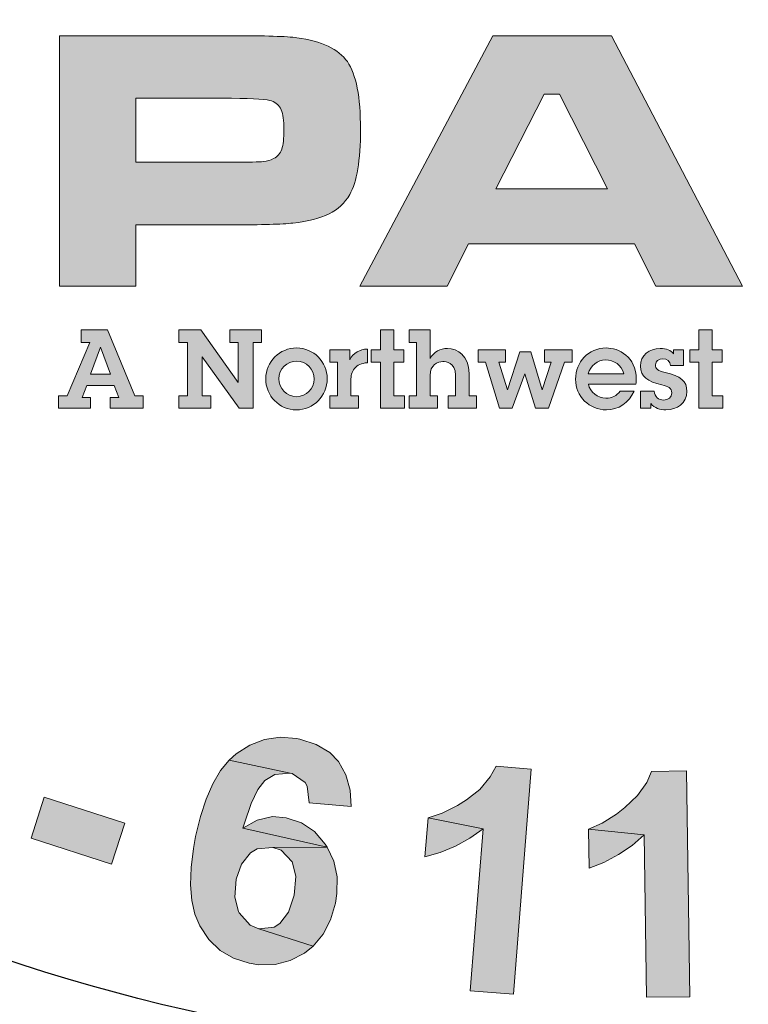
# Model space of a CAD drawing. Extents: x -21 to 813, y 21 to 1101.
# Drawn here: x 374 to 395, y 389 to 417 of the extents above; entities that cross this region are included whole.
import ezdxf

# ---------------------------------------------------------------- set-up
doc = ezdxf.new("R2010")
doc.units = 0
doc.header["$LTSCALE"] = 20
doc.header["$MEASUREMENT"] = 0
doc.layers.get('DEFPOINTS').update_dxf_attribs({"linetype": 'CONTINUOUS'})
doc.layers.add('BADGE', color=7, linetype='CONTINUOUS')
doc.layers.add('Layer 1', color=7, linetype='CONTINUOUS')

msp = doc.modelspace()

# ---------------------------------------------------------------- hatches: boundary and pattern name
at = {"layer": 'BADGE'}
h = msp.add_hatch(color=256, dxfattribs=at)
h.dxf.hatch_style = 1
h.paths.add_polyline_path([(403.88671, 497.64645), (402.5844, 497.87587), (401.95012, 494.29958), (401.91638, 494.11064), (401.80841, 493.57757), (401.70045, 493.2132), (401.61273, 493.03101), (401.26185, 492.71386), (400.91097, 492.6059), (400.38464, 492.63289), (402.65188, 492.18754), (402.8948, 492.62614), (402.94203, 492.75435), (403.05674, 493.13897), (403.17145, 493.63155), (403.29291, 494.25235)])
h.paths.add_polyline_path([(400.03376, 498.32797), (398.73145, 498.55739), (398.12416, 495.10256), (398.07692, 494.83265), (398.0027, 494.28608), (397.96221, 493.82049), (397.96221, 493.44262), (398.0162, 493.11873), (398.20513, 492.65988), (398.47504, 492.29551), (398.86641, 491.97162), (399.21054, 491.78943), (399.66939, 491.63423), (400.22945, 491.51277), (400.59382, 491.45879), (401.08641, 491.43855), (401.51151, 491.49253), (401.97036, 491.64098), (402.36173, 491.87715), (402.65188, 492.18754), (400.38464, 492.63289), (399.9258, 492.77459), (399.56817, 493.02426), (399.39273, 493.27393), (399.27802, 493.73277), (399.27802, 493.80025), (399.31851, 494.19836), (399.41972, 494.8259)])
h.paths.add_polyline_path([(388.58288, 498.84079), (387.26033, 498.79356), (387.4965, 492.22803), (388.81905, 492.27526), (388.75158, 494.25909), (389.78398, 495.39271), (388.69085, 495.92578)])
h.paths.add_polyline_path([(393.04313, 499.00274), (391.26173, 498.93526), (388.69085, 495.92578), (389.78398, 495.39271), (391.70033, 492.38323), (393.41425, 492.44396), (390.66118, 496.35763)])
h.paths.add_polyline_path([(382.25352, 498.07155), (379.5072, 497.57222), (380.6813, 491.10791), (381.98361, 491.34408), (381.49778, 494.04317), (381.76094, 494.0904), (383.74477, 494.60997), (383.77851, 494.62347), (384.25759, 494.8394), (384.63547, 495.10931), (384.91212, 495.44669), (381.30884, 495.07557), (381.01194, 496.71526), (382.03085, 496.9042), (384.65571, 497.68693), (384.62197, 497.72742), (384.23735, 498.01757), (383.792, 498.17277), (383.73127, 498.17952), (383.34665, 498.19976), (382.85407, 498.15928)])
h.paths.add_polyline_path([(384.65571, 497.68693), (382.03085, 496.9042), (382.66513, 497.01216), (382.98902, 497.05265), (383.09024, 497.0459), (383.52209, 496.8907), (383.58957, 496.82323), (383.792, 496.39137), (383.79875, 496.35089), (383.75151, 495.88529), (383.43437, 495.54116), (383.32641, 495.49393), (382.9148, 495.37921), (382.27376, 495.25101), (381.30884, 495.07557), (384.91212, 495.44669), (385.06732, 495.76383), (385.15504, 496.22268), (385.1213, 496.72201), (385.09431, 496.85022), (384.92562, 497.30231)])
h.paths.add_polyline_path([(383.74477, 494.60997), (381.76094, 494.0904), (381.99711, 494.13089), (382.42896, 494.14438), (382.43571, 494.13763), (382.87431, 493.94195), (382.96878, 493.86773), (383.27917, 493.57083), (383.73127, 493.11873), (384.93237, 491.8839), (386.49109, 492.1673), (385.47218, 493.28067), (385.18203, 493.59782), (384.8244, 493.95545), (384.541, 494.19836), (384.20361, 494.40754)])
h.paths.add_polyline_path([(375.45182, 496.40487), (375.24264, 494.72469), (376.86209, 492.68687), (375.16167, 492.13356), (377.61109, 491.76918), (378.62325, 490.53435), (379.99303, 490.9797)])
h.paths.add_polyline_path([(375.45182, 496.40487), (374.11577, 495.96627), (373.73115, 488.92839), (375.0672, 489.367), (375.12118, 490.95271), (377.61109, 491.76918), (375.16167, 492.13356), (375.24264, 494.72469)])
h.paths.add_polyline_path([(368.88629, 493.86098), (366.94969, 492.97703), (369.68252, 486.99855), (370.89036, 487.55186), (369.85796, 489.8056), (370.64069, 490.16323), (371.08604, 490.37915), (371.52465, 490.60858), (371.85528, 490.8245), (372.05097, 490.99994), (372.35462, 491.39131), (372.50306, 491.72195), (372.59079, 492.21453), (369.39237, 490.81776), (368.61638, 492.51143), (369.20343, 492.78134), (371.48416, 494.23885), (371.28848, 494.32657), (370.82963, 494.44128), (370.36404, 494.42779), (370.29656, 494.41429), (369.96592, 494.31307), (369.49358, 494.12414)])
h.paths.add_polyline_path([(371.48416, 494.23885), (369.20343, 492.78134), (369.74325, 493.01751), (370.08738, 493.13897), (370.22908, 493.16596), (370.69468, 493.09174), (370.83638, 493.01751), (371.13328, 492.64639), (371.15352, 492.58566), (371.2075, 492.12007), (371.20075, 492.06608), (370.96458, 491.64773), (370.93085, 491.61399), (370.60021, 491.39806), (370.05364, 491.1214), (369.39237, 490.81776), (372.59079, 492.21453), (372.59079, 492.28876), (372.5368, 492.74086), (372.36811, 493.22669), (372.15218, 493.61131), (371.84854, 493.97569)], flags=17)
h.paths.add_polyline_path([(415.50629, 493.55733), (414.21072, 492.47095), (414.00154, 489.87982), (412.38209, 490.62882), (413.92057, 488.69222), (413.81261, 487.09976), (415.12167, 486.49247)])
h.paths.add_polyline_path([(415.50629, 493.55733), (414.23097, 494.14438), (409.14993, 489.26578), (410.42525, 488.67198), (411.54537, 489.79885), (413.92057, 488.69222), (412.38209, 490.62882), (414.21072, 492.47095)])
h.paths.add_polyline_path([(407.80714, 496.66803), (407.42926, 496.7625), (406.95018, 496.83672), (406.50483, 496.82323), (406.39012, 496.80973), (405.92452, 496.67478), (405.52641, 496.43186), (405.49942, 496.40487), (407.4765, 495.62213), (407.89486, 495.44669), (408.212, 495.16329), (408.33346, 494.87314), (408.34695, 494.36031), (409.63577, 494.02967), (409.683, 494.25235), (409.70999, 494.73143), (409.62902, 495.18353), (409.43334, 495.60189), (409.3996, 495.65587), (409.12969, 495.96627), (408.77206, 496.24292), (408.33346, 496.47235)])
h.paths.add_polyline_path([(405.49942, 496.40487), (405.18227, 496.04724), (404.97984, 495.61538), (404.9596, 495.53441), (404.89887, 495.06882), (404.97309, 494.61672), (405.16878, 494.17137), (405.24975, 494.05666), (405.52641, 493.75301), (405.91778, 493.44262), (406.41036, 493.11873), (406.5723, 493.01751), (407.06489, 492.72061), (407.34154, 492.53168), (407.42252, 492.47095), (407.71942, 492.12007), (407.73291, 491.70171), (407.6182, 491.47228), (407.24033, 491.18888), (407.18635, 491.16864), (406.75449, 491.11466), (406.23492, 491.20912), (408.5089, 490.50736), (408.8058, 490.87849), (409.00148, 491.31709), (409.04197, 491.45879), (409.10945, 491.95137), (409.05547, 492.39672), (409.04872, 492.43046), (408.85978, 492.86231), (408.56288, 493.24693), (408.53589, 493.27393), (408.23224, 493.52359), (407.82738, 493.807), (407.32805, 494.11739), (406.92993, 494.36031), (406.51832, 494.65721), (406.2889, 494.89338), (406.22142, 495.33198), (406.22142, 495.33873), (406.53857, 495.65587), (406.95692, 495.7166), (407.4765, 495.62213)])
h.paths.add_polyline_path([(405.22951, 492.83532), (403.96094, 493.09174), (403.90695, 492.57216), (403.9272, 492.08633), (404.04191, 491.65447), (404.23085, 491.25636), (404.29832, 491.16189), (404.57498, 490.84475), (404.93936, 490.56809), (405.37796, 490.33867), (405.89078, 490.14298), (405.89753, 490.14298), (406.42385, 490.01478), (406.89619, 489.9473), (407.32805, 489.9608), (407.54398, 489.98779), (407.99607, 490.13624), (408.39419, 490.3994), (408.5089, 490.50736), (406.23492, 491.20912), (406.15395, 491.23611), (405.7086, 491.46554), (405.40495, 491.78268), (405.35097, 491.8839), (405.22276, 492.309)])
h.paths.add_polyline_path([(418.00773, 403.01277), (416.90279, 402.27165), (420.56794, 396.82109), (421.66614, 397.56221), (420.5612, 399.20613), (420.84417, 400.71531), (419.63144, 400.5873)])
h.paths.add_polyline_path([(421.70656, 405.49887), (420.22433, 404.50847), (419.63144, 400.5873), (420.84417, 400.71531), (424.05791, 399.16571), (425.47951, 400.12916), (421.07998, 401.99542)])
h.paths.add_polyline_path([(408.50125, 398.35722), (408.32608, 396.67287), (409.98348, 394.66512), (408.29239, 394.07897), (410.75154, 393.76231), (411.78236, 392.5361), (413.14332, 393.01446)])
h.paths.add_polyline_path([(408.50125, 398.35722), (407.18072, 397.89234), (406.91796, 390.84502), (408.24523, 391.3099), (408.27218, 392.89992), (410.75154, 393.76231), (408.29239, 394.07897), (408.32608, 396.67287)])
h.paths.add_polyline_path([(396.29981, 390.79112), (396.1718, 392.04427), (398.63769, 392.29356), (398.75896, 391.0404)])
h.paths.add_polyline_path([(389.07058, 395.53425), (388.05323, 395.6151), (387.87805, 395.30518), (387.57487, 394.94136), (387.1841, 394.63144), (386.92134, 394.46974), (386.47667, 394.24067), (386.06569, 394.10592), (387.6692, 393.78926), (387.2919, 389.0596), (388.5518, 388.95854)])
h.paths.add_polyline_path([(386.06569, 394.10592), (385.97137, 392.9673), (386.41604, 393.09531), (386.86071, 393.27722), (387.27843, 393.51303), (387.6692, 393.78926)])
h.paths.add_polyline_path([(393.60485, 395.48035), (392.5875, 395.46688), (392.44601, 395.14348), (392.16978, 394.75945), (391.80596, 394.4091), (391.56341, 394.22046), (391.13896, 393.9577), (390.74819, 393.78252), (392.3719, 393.61409), (392.43928, 388.87096), (393.69917, 388.88443)])
h.paths.add_polyline_path([(390.74819, 393.78252), (390.76166, 392.63717), (391.19286, 392.8056), (391.61731, 393.03467), (392.01482, 393.30417), (392.3719, 393.61409)], flags=17)
h.paths.add_polyline_path([(374.47736, 393.51977), (374.86139, 394.71229), (377.21274, 393.9577), (376.82871, 392.75844)])
h.paths.add_polyline_path([(402.12093, 396.52465), (400.03907, 396.0665), (401.45392, 389.6525), (402.75424, 389.93547), (402.21525, 392.3542), (403.06416, 392.54284), (403.54252, 392.65738), (404.02087, 392.79213), (404.38469, 392.92687), (404.61377, 393.06162), (404.99106, 393.38502), (405.20666, 393.67473), (405.3953, 394.13287), (401.97944, 393.44565), (401.5752, 395.26475), (402.20178, 395.40624), (404.74178, 396.34274), (404.5666, 396.47749), (404.14215, 396.68635), (403.67727, 396.76719), (403.61663, 396.76719), (403.26629, 396.74025), (402.76772, 396.6594)])
h.paths.add_polyline_path([(404.74178, 396.34274), (402.20178, 395.40624), (402.78119, 395.52077), (403.14501, 395.56794), (403.2865, 395.5612), (403.72443, 395.39276), (403.8457, 395.2917), (404.0613, 394.86051), (404.06804, 394.79987), (404.02761, 394.33499), (404.00066, 394.28109), (403.684, 393.93075), (403.64358, 393.9038), (403.27302, 393.75558), (402.68687, 393.60061), (401.97944, 393.44565), (405.3953, 394.13287), (405.41552, 394.20698), (405.45594, 394.66512), (405.38857, 395.17717), (405.26056, 395.59489), (405.03822, 396.01261)])
h.paths.add_polyline_path([(372.54372, 399.46889), (372.38203, 399.52953), (371.8902, 399.67102), (371.43205, 399.69123), (371.01433, 399.60364), (370.65051, 399.42173), (370.30691, 399.11181), (370.06436, 398.69409), (369.95656, 398.35722), (369.95656, 397.87887), (370.08457, 397.4881), (371.51964, 397.09733), (371.37815, 397.17144), (371.08171, 397.51505), (371.04128, 397.66327), (371.12213, 398.14163), (371.19624, 398.28311), (371.53985, 398.57956), (371.68807, 398.61324), (372.15969, 398.54587), (373.81709, 398.00014), (373.68908, 398.45155), (373.63518, 398.56608), (373.37242, 398.91643), (373.0086, 399.21961)])
h.paths.add_polyline_path([(373.81709, 398.00014), (372.15969, 398.54587), (372.29444, 398.47176), (372.59089, 398.12815), (372.63131, 397.9934), (372.56394, 397.52178), (372.47635, 397.36009), (372.13274, 397.07038), (371.99126, 397.02995), (371.51964, 397.09733), (370.08457, 397.4881), (370.38102, 397.07712), (370.22606, 397.07038), (369.7477, 396.98279), (371.13561, 396.16757), (371.36468, 396.02608), (371.63417, 395.64879), (371.68134, 395.33886), (371.57354, 394.86051), (371.35794, 394.48995), (371.02107, 394.22046), (370.77852, 394.15308), (370.32038, 394.22046), (368.58213, 394.73924), (368.75056, 394.3013), (368.83141, 394.17329), (369.11438, 393.82295), (369.48494, 393.51977), (369.93635, 393.28396), (370.21258, 393.17616), (370.69094, 393.0751), (371.14234, 393.08183), (371.58027, 393.18963), (371.76892, 393.27722), (372.14622, 393.53324), (372.45614, 393.88359), (372.69868, 394.32152), (372.72563, 394.38889), (372.84017, 394.86051), (372.81996, 395.32539), (372.79974, 395.42645), (372.61783, 395.85091), (372.31465, 396.24168), (372.71216, 396.29558), (373.14335, 396.47749), (373.41959, 396.72003), (373.68234, 397.13101), (373.80362, 397.53526)])
h.paths.add_polyline_path([(369.7477, 396.98279), (369.34346, 396.78067), (369.28956, 396.74025), (368.95269, 396.40337), (368.71014, 395.97892), (368.5956, 395.64879), (368.52823, 395.1839), (368.58213, 394.73924), (370.32038, 394.22046), (370.07783, 394.36194), (369.82181, 394.75271), (369.77465, 395.10979), (369.89592, 395.60162), (370.02393, 395.82396), (370.38102, 396.14735), (370.66399, 396.24841), (371.13561, 396.16757)])
h.paths.add_polyline_path([(368.04987, 401.69224), (367.90165, 401.77309), (367.4233, 401.955), (366.97189, 402.02911), (366.54743, 401.98195), (366.1634, 401.84046), (365.79284, 401.56423), (365.50314, 401.17346), (365.36839, 400.85006), (365.31449, 400.37844), (365.40208, 399.9742), (366.78998, 399.44194), (366.66197, 399.52279), (366.40595, 399.90009), (366.379, 400.05505), (366.50027, 400.51319), (366.5946, 400.64794), (366.96515, 400.90396), (367.11338, 400.93091), (367.57826, 400.80964), (369.16828, 400.09547), (369.08744, 400.56035), (369.04701, 400.68163), (368.82468, 401.05892), (368.49454, 401.39579)])
h.paths.add_polyline_path([(369.16828, 400.09547), (367.57826, 400.80964), (367.70627, 400.72879), (367.96903, 400.35149), (367.98924, 400.21675), (367.8747, 399.75186), (367.7669, 399.5969), (367.39635, 399.34762), (367.25486, 399.32067), (366.78998, 399.44194), (365.40208, 399.9742), (365.6581, 399.53627), (365.50314, 399.54974), (365.01804, 399.50932), (366.31836, 398.55261), (366.53396, 398.39091), (366.75629, 397.98666), (366.77651, 397.67674), (366.62155, 397.21186), (366.36552, 396.86152), (366.0017, 396.63245), (365.75242, 396.58528), (365.30101, 396.69982), (363.63014, 397.39377), (363.75815, 396.94237), (363.81879, 396.80762), (364.06807, 396.42359), (364.40494, 396.09345), (364.8294, 395.80375), (365.09215, 395.67574), (365.5503, 395.52077), (366.00844, 395.48035), (366.45311, 395.54772), (366.64849, 395.60836), (367.046, 395.8307), (367.38961, 396.14062), (367.67932, 396.5516), (367.713, 396.61897), (367.8747, 397.07712), (367.90839, 397.542), (367.89491, 397.64306), (367.76017, 398.08773), (367.49067, 398.50544), (367.89491, 398.51218), (368.33958, 398.66041), (368.6495, 398.86926), (368.94595, 399.24656), (369.10765, 399.64407)])
h.paths.add_polyline_path([(365.01804, 399.50932), (364.59359, 399.34762), (364.53969, 399.3072), (364.16913, 399.01075), (363.88616, 398.61998), (363.73794, 398.29659), (363.6234, 397.84518), (363.63014, 397.39377), (365.30101, 396.69982), (365.07868, 396.86826), (364.86308, 397.27924), (364.85635, 397.64306), (365.02478, 398.11468), (365.173, 398.32353), (365.56377, 398.60651), (365.85348, 398.68062), (366.31836, 398.55261)])
h.paths.add_polyline_path([(364.02091, 404.21876), (363.87942, 404.31309), (363.42128, 404.5489), (362.97661, 404.66343), (362.55215, 404.65669), (362.15465, 404.55563), (361.75714, 404.31309), (361.43374, 403.956), (361.26531, 403.64608), (361.17099, 403.1812), (361.21141, 402.77022), (362.54542, 402.10322), (362.42414, 402.20428), (362.20181, 402.59505), (362.19507, 402.75675), (362.36351, 403.20142), (362.46457, 403.32943), (362.86207, 403.54502), (363.0103, 403.5585), (363.4617, 403.39006), (364.97762, 402.52767), (364.93719, 402.99256), (364.91024, 403.12057), (364.7216, 403.51807), (364.43189, 403.88189)])
h.paths.add_polyline_path([(364.97762, 402.52767), (363.4617, 403.39006), (363.58298, 403.29574), (363.80531, 402.89823), (363.81205, 402.75675), (363.65035, 402.31208), (363.52908, 402.16386), (363.13831, 401.94826), (362.99008, 401.94152), (362.54542, 402.10322), (361.21141, 402.77022), (361.42701, 402.31208), (361.27205, 402.33903), (360.78695, 402.34577), (361.98621, 401.26778), (362.1816, 401.08587), (362.36351, 400.66141), (362.35677, 400.35149), (362.15465, 399.90009), (361.87168, 399.58343), (361.48764, 399.38804), (361.23162, 399.3611), (360.79369, 399.52279), (359.19693, 400.37844), (359.27778, 399.91356), (359.33167, 399.77208), (359.54053, 399.36783), (359.83698, 399.00401), (360.23449, 398.68062), (360.48377, 398.51892), (360.92844, 398.33027), (361.37985, 398.24269), (361.82451, 398.2629), (362.02664, 398.31006), (362.44435, 398.48523), (362.82165, 398.76147), (363.14504, 399.1455), (363.18547, 399.20613), (363.39433, 399.64407), (363.46844, 400.10221), (363.46844, 400.21001), (363.37412, 400.66141), (363.15178, 401.10608), (363.55603, 401.0724), (364.01417, 401.17346), (364.33757, 401.35537), (364.6677, 401.70571), (364.86982, 402.07627)])
h.paths.add_polyline_path([(360.78695, 402.34577), (360.34902, 402.22449), (360.28839, 402.19754), (359.89088, 401.92805), (359.57422, 401.57096), (359.39231, 401.26778), (359.23735, 400.82311), (359.19693, 400.37844), (360.79369, 399.52279), (360.59157, 399.71144), (360.4164, 400.14263), (360.43661, 400.50645), (360.65894, 400.95786), (360.82738, 401.15324), (361.23836, 401.39579), (361.54154, 401.43622), (361.98621, 401.26778)], flags=17)
h.paths.add_polyline_path([(382.3197, 396.41011), (382.22537, 396.43032), (381.74702, 396.46401), (381.28887, 396.39664), (380.86442, 396.23494), (380.46017, 395.97892), (380.25805, 395.79701), (382.03673, 395.41298), (382.09736, 395.3995), (382.47466, 395.13674), (382.53529, 395.03568), (382.59593, 394.54385), (383.8154, 394.43605), (383.78845, 394.91441), (383.66718, 395.36581), (383.45158, 395.74985), (383.19556, 396.01261), (382.79805, 396.25515)])
h.paths.add_polyline_path([(380.25805, 395.79701), (380.00877, 395.48709), (379.78643, 395.10306), (379.59105, 394.65839), (379.42261, 394.14634), (379.28113, 393.56019), (379.22049, 393.21658), (379.14638, 392.65738), (379.1329, 392.15207), (379.16659, 391.69393), (379.26092, 391.29642), (379.4024, 390.95282), (379.66516, 390.55531), (379.99529, 390.23865), (380.38606, 390.00958), (380.8442, 389.86136), (381.12044, 389.82093), (381.59879, 389.82767), (382.04346, 389.9422), (382.45444, 390.1578), (382.71047, 390.35992), (381.12044, 390.87197), (380.87115, 390.97303), (380.5545, 391.33685), (380.53428, 391.37727), (380.42649, 391.79499), (380.46691, 392.31377), (380.61513, 392.75844), (380.88463, 393.08857), (381.08001, 393.20311), (381.53816, 393.24353), (383.12145, 393.25027), (380.6623, 393.80274), (380.70272, 393.95096), (380.8981, 394.52364), (381.09349, 394.93462), (381.30235, 395.19738), (381.59206, 395.37255), (382.03673, 395.41298)])
h.paths.add_polyline_path([(381.92219, 394.11266), (381.52468, 394.14634), (381.08001, 394.04528), (380.6623, 393.80274), (383.12145, 393.25027), (383.06081, 393.34459), (382.75089, 393.70841), (382.36686, 393.96443)], flags=17)
h.paths.add_polyline_path([(383.12145, 393.25027), (381.53816, 393.24353), (381.77397, 393.16268), (382.09736, 392.82581), (382.11084, 392.79886), (382.20516, 392.39462), (382.15126, 391.85563), (381.98956, 391.35032), (381.74028, 391.02693), (381.57184, 390.91913), (381.12044, 390.87197), (382.71047, 390.35992), (383.00017, 390.71027), (383.21577, 391.12799), (383.35726, 391.61982), (383.40442, 391.90279), (383.41116, 392.38788), (383.31683, 392.83929)])
h.paths.add_polyline_path([(413.5543, 400.51993), (411.05472, 399.28698), (413.95855, 393.39849), (415.14433, 393.98465), (413.9316, 396.4438), (414.17414, 396.55834), (415.93934, 397.60263), (415.96629, 397.62958), (416.37054, 397.96645), (416.66024, 398.33027), (416.83542, 398.72778), (413.47345, 397.3803), (412.73234, 398.876), (413.6621, 399.33415), (415.97303, 400.81637), (415.92587, 400.84332), (415.47446, 401.0185), (415.00958, 401.04545), (414.94221, 401.03871), (414.56491, 400.94439), (414.10677, 400.77595)])
h.paths.add_polyline_path([(415.97303, 400.81637), (413.6621, 399.33415), (414.24152, 399.61712), (414.53796, 399.74513), (414.64576, 399.77208), (415.1039, 399.73839), (415.18475, 399.69123), (415.49467, 399.33415), (415.51489, 399.29372), (415.59573, 398.82884), (415.38687, 398.41786), (415.29255, 398.34375), (414.93547, 398.12141), (414.34931, 397.81823), (413.47345, 397.3803), (416.83542, 398.72778), (416.89605, 399.07812), (416.85563, 399.54301), (416.68719, 400.01462), (416.61982, 400.12916), (416.33685, 400.51993)])
h.paths.add_polyline_path([(415.93934, 397.60263), (414.17414, 396.55834), (414.38974, 396.6594), (414.80746, 396.79414), (415.28581, 396.72677), (415.40035, 396.67287), (415.77764, 396.47749), (416.33685, 396.16757), (417.83255, 395.30518), (419.25414, 396.00587), (417.9673, 396.80088), (417.60348, 397.02322), (417.15881, 397.2725), (416.82194, 397.42746), (416.43791, 397.53526)])
at = {"layer": 'Layer 1', "true_color": 0x004677}
h = msp.add_hatch(color=156, dxfattribs=at)
edge = h.paths.add_edge_path()
edge.add_spline(control_points=[(375.30989, 409.6336), (375.30989, 409.6336), (375.30989, 416.94765), (375.30989, 416.94765), (375.30989, 416.94765), (380.31988, 416.94765), (380.31988, 416.94765), (381.31295, 416.94765), (381.95237, 416.928), (382.23814, 416.8887), (382.9633, 416.79225), (383.45358, 416.55917), (383.70899, 416.18945), (383.9644, 415.81974), (384.09211, 415.15976), (384.09211, 414.20957), (384.09211, 413.30581), (383.98673, 412.67174), (383.77597, 412.30738), (383.63308, 412.06089), (383.43304, 411.87335), (383.17585, 411.74475), (382.91865, 411.61615), (382.56679, 411.52685), (382.12026, 411.47684), (381.80234, 411.44111), (381.20935, 411.42326), (380.34131, 411.42326), (380.34131, 411.42326), (377.53893, 411.42326), (377.53893, 411.42326), (377.53893, 411.42326), (377.53893, 409.6336), (377.53893, 409.6336), (377.53893, 409.6336), (375.30989, 409.6336), (375.30989, 409.6336)], knot_values=[0, 0, 0, 0, 1, 1, 1, 2, 2, 2, 3, 3, 3, 4, 4, 4, 5, 5, 5, 6, 6, 6, 7, 7, 7, 8, 8, 8, 9, 9, 9, 10, 10, 10, 11, 11, 11, 12, 12, 12, 12], degree=3, periodic=0)
edge = h.paths.add_edge_path()
edge.add_spline(control_points=[(377.53893, 413.25044), (377.53893, 413.25044), (380.32524, 413.25044), (380.32524, 413.25044), (380.83249, 413.25401), (381.14238, 413.26115), (381.2549, 413.27186), (381.36742, 413.28259), (381.46834, 413.31116), (381.55764, 413.3576), (381.67195, 413.41832), (381.75054, 413.51031), (381.79341, 413.63356), (381.83628, 413.75679), (381.85771, 413.94879), (381.85771, 414.20957), (381.85771, 414.47034), (381.83091, 414.66144), (381.77733, 414.78291), (381.72375, 414.90435), (381.62909, 414.99187), (381.49334, 415.04546), (381.39332, 415.08475), (381.00396, 415.10976), (380.32524, 415.12047), (380.32524, 415.12047), (377.53893, 415.12047), (377.53893, 415.12047), (377.53893, 415.12047), (377.53893, 413.25044), (377.53893, 413.25044)], knot_values=[0, 0, 0, 0, 1, 1, 1, 2, 2, 2, 3, 3, 3, 4, 4, 4, 5, 5, 5, 6, 6, 6, 7, 7, 7, 8, 8, 8, 9, 9, 9, 10, 10, 10, 10], degree=3, periodic=0)
h = msp.add_hatch(color=156, dxfattribs=at)
h.paths.add_polyline_path([(392.71219, 409.6336), (392.08527, 410.87136), (387.24674, 410.87136), (386.61982, 409.6336), (384.07464, 409.6336), (387.95404, 416.94765), (391.41548, 416.94765), (395.24129, 409.6336)])
h.paths.add_polyline_path([(391.30296, 412.47348), (389.89373, 415.24371), (389.449, 415.24371), (388.03976, 412.47348)])
h = msp.add_hatch(color=156, dxfattribs=at)
h.paths.add_polyline_path([(376.70707, 408.35544), (377.50838, 406.43229), (377.75198, 406.43229), (377.75198, 406.06689), (376.78721, 406.06689), (376.78721, 406.38742), (377.04041, 406.38742), (376.90579, 406.73038), (376.10128, 406.73038), (375.96987, 406.38742), (376.21667, 406.38742), (376.21667, 406.06689), (375.28395, 406.06689), (375.28395, 406.43229), (375.52754, 406.43229), (376.19423, 407.99004), (375.94101, 407.99004), (375.94101, 408.35544)])
h.paths.add_polyline_path([(376.50513, 407.85221), (376.21346, 407.06693), (376.79682, 407.06693), (376.50835, 407.85221)])
for points in [[(379.4345, 408.35544), (380.52428, 406.82332), (380.52428, 407.99004), (380.27428, 407.99004), (380.27428, 408.35544), (381.207, 408.35544), (381.207, 407.99004), (380.9602, 407.99004), (380.9602, 406.06689), (380.55313, 406.06689), (379.47616, 407.57335), (379.47616, 406.43229), (379.72617, 406.43229), (379.72617, 406.06689), (378.79345, 406.06689), (378.79345, 406.43229), (379.04025, 406.43229), (379.04025, 407.99004), (378.79345, 407.99004), (378.79345, 408.35544)], [(385.06249, 408.35544), (385.06249, 407.77849), (385.35415, 407.77849), (385.35415, 407.4131), (385.06249, 407.4131), (385.06249, 406.43229), (385.3734, 406.43229), (385.3734, 406.06689), (384.67144, 406.06689), (384.67144, 407.4131), (384.4022, 407.4131), (384.4022, 407.77849), (384.67144, 407.77849), (384.67144, 408.35544)], [(394.35709, 408.35544), (394.35709, 407.77849), (394.64875, 407.77849), (394.64875, 407.4131), (394.35709, 407.4131), (394.35709, 406.43229), (394.668, 406.43229), (394.668, 406.06689), (393.96605, 406.06689), (393.96605, 407.4131), (393.6968, 407.4131), (393.6968, 407.77849), (393.96605, 407.77849), (393.96605, 408.35544)], [(388.31884, 407.77849), (388.31884, 407.4131), (388.12972, 407.4131), (388.37652, 406.60857), (388.37974, 406.60857), (388.73872, 407.71439), (389.05923, 407.71439), (389.39259, 406.60857), (389.3958, 406.60857), (389.65862, 407.4131), (389.4631, 407.4131), (389.4631, 407.77849), (390.27082, 407.77849), (390.27082, 407.4131), (390.04324, 407.4131), (389.57528, 406.06689), (389.19707, 406.06689), (388.88615, 407.07334), (388.51755, 406.06689), (388.15216, 406.06689), (387.74189, 407.4131), (387.52714, 407.4131), (387.52714, 407.77849)]]:
    msp.add_hatch(color=156, dxfattribs=at).paths.add_polyline_path(points)
h = msp.add_hatch(color=156, dxfattribs=at)
edge = h.paths.add_edge_path()
edge.add_spline(control_points=[(386.12015, 408.35544), (386.12015, 408.35544), (386.12015, 407.52207), (386.12015, 407.52207), (386.23233, 407.71759), (386.41503, 407.81696), (386.63299, 407.81696), (386.91825, 407.81696), (387.25801, 407.599), (387.25801, 407.08616), (387.25801, 407.08616), (387.25801, 406.43229), (387.25801, 406.43229), (387.25801, 406.43229), (387.47918, 406.43229), (387.47918, 406.43229), (387.47918, 406.43229), (387.47918, 406.06689), (387.47918, 406.06689), (387.47918, 406.06689), (386.64581, 406.06689), (386.64581, 406.06689), (386.64581, 406.06689), (386.64581, 406.43229), (386.64581, 406.43229), (386.64581, 406.43229), (386.86697, 406.43229), (386.86697, 406.43229), (386.86697, 406.43229), (386.86697, 407.03487), (386.86697, 407.03487), (386.86697, 407.4131), (386.57209, 407.43233), (386.49836, 407.43233), (386.34773, 407.43233), (386.12015, 407.33938), (386.12015, 407.02846), (386.12015, 407.02846), (386.12015, 406.43229), (386.12015, 406.43229), (386.12015, 406.43229), (386.3413, 406.43229), (386.3413, 406.43229), (386.3413, 406.43229), (386.3413, 406.06689), (386.3413, 406.06689), (386.3413, 406.06689), (385.50795, 406.06689), (385.50795, 406.06689), (385.50795, 406.06689), (385.50795, 406.43229), (385.50795, 406.43229), (385.50795, 406.43229), (385.72911, 406.43229), (385.72911, 406.43229), (385.72911, 406.43229), (385.72911, 407.99004), (385.72911, 407.99004), (385.72911, 407.99004), (385.50795, 407.99004), (385.50795, 407.99004), (385.50795, 407.99004), (385.50795, 408.35544), (385.50795, 408.35544), (385.50795, 408.35544), (386.12015, 408.35544), (386.12015, 408.35544)], knot_values=[0, 0, 0, 0, 1, 1, 1, 2, 2, 2, 3, 3, 3, 4, 4, 4, 5, 5, 5, 6, 6, 6, 7, 7, 7, 8, 8, 8, 9, 9, 9, 10, 10, 10, 11, 11, 11, 12, 12, 12, 13, 13, 13, 14, 14, 14, 15, 15, 15, 16, 16, 16, 17, 17, 17, 18, 18, 18, 19, 19, 19, 20, 20, 20, 21, 21, 21, 22, 22, 22, 22], degree=3, periodic=0)
h = msp.add_hatch(color=156, dxfattribs=at)
edge = h.paths.add_edge_path()
edge.add_spline(control_points=[(382.21968, 406.02201), (381.71967, 406.02201), (381.32542, 406.43871), (381.32542, 406.9291), (381.32542, 407.42912), (381.73569, 407.82977), (382.22929, 407.82977), (382.71649, 407.82977), (383.12036, 407.42592), (383.12036, 406.93231), (383.12036, 406.43229), (382.7197, 406.02201), (382.21968, 406.02201)], knot_values=[0, 0, 0, 0, 1, 1, 1, 2, 2, 2, 3, 3, 3, 4, 4, 4, 4], degree=3, periodic=0)
edge = h.paths.add_edge_path()
edge.add_spline(control_points=[(382.73572, 406.92269), (382.73572, 407.20155), (382.51457, 407.44514), (382.22609, 407.44514), (381.94723, 407.44514), (381.71004, 407.21437), (381.71004, 406.93231), (381.71004, 406.65346), (381.9248, 406.40665), (382.21968, 406.40665), (382.51457, 406.40665), (382.73572, 406.64704), (382.73572, 406.92269)], knot_values=[0, 0, 0, 0, 1, 1, 1, 2, 2, 2, 3, 3, 3, 4, 4, 4, 4], degree=3, periodic=0)
h = msp.add_hatch(color=156, dxfattribs=at)
edge = h.paths.add_edge_path()
edge.add_spline(control_points=[(384.29653, 407.39707), (384.11384, 407.38745), (384.00485, 407.32655), (383.91832, 407.23039), (383.83177, 407.13744), (383.81254, 407.00923), (383.81254, 406.87782), (383.81254, 406.87782), (383.81254, 406.43229), (383.81254, 406.43229), (383.81254, 406.43229), (384.03369, 406.43229), (384.03369, 406.43229), (384.03369, 406.43229), (384.03369, 406.06689), (384.03369, 406.06689), (384.03369, 406.06689), (383.20033, 406.06689), (383.20033, 406.06689), (383.20033, 406.06689), (383.20033, 406.43229), (383.20033, 406.43229), (383.20033, 406.43229), (383.4215, 406.43229), (383.4215, 406.43229), (383.4215, 406.43229), (383.4215, 407.4131), (383.4215, 407.4131), (383.4215, 407.4131), (383.20033, 407.4131), (383.20033, 407.4131), (383.20033, 407.4131), (383.20033, 407.77849), (383.20033, 407.77849), (383.20033, 407.77849), (383.7837, 407.77849), (383.7837, 407.77849), (383.7837, 407.77849), (383.7837, 407.48681), (383.7837, 407.48681), (383.87984, 407.68234), (384.06896, 407.7881), (384.29653, 407.79772), (384.29653, 407.79772), (384.29653, 407.39707), (384.29653, 407.39707)], knot_values=[0, 0, 0, 0, 1, 1, 1, 2, 2, 2, 3, 3, 3, 4, 4, 4, 5, 5, 5, 6, 6, 6, 7, 7, 7, 8, 8, 8, 9, 9, 9, 10, 10, 10, 11, 11, 11, 12, 12, 12, 13, 13, 13, 14, 14, 14, 15, 15, 15, 15], degree=3, periodic=0)
h = msp.add_hatch(color=156, dxfattribs=at)
edge = h.paths.add_edge_path()
edge.add_spline(control_points=[(392.12646, 406.77525), (392.12646, 406.77525), (390.7418, 406.77525), (390.7418, 406.77525), (390.79308, 406.53806), (391.01426, 406.36498), (391.25464, 406.36498), (391.42453, 406.36498), (391.56876, 406.42908), (391.66812, 406.57012), (391.66812, 406.57012), (392.07518, 406.57012), (392.07518, 406.57012), (391.93415, 406.22715), (391.60722, 406.02201), (391.26746, 406.02201), (390.77066, 406.02201), (390.36679, 406.41305), (390.36679, 406.91628), (390.36679, 407.4163), (390.7418, 407.82977), (391.25785, 407.82977), (391.62005, 407.82977), (392.13929, 407.57977), (392.13929, 406.91308), (392.13929, 406.88102), (392.13289, 406.81371), (392.12646, 406.77525)], knot_values=[0, 0, 0, 0, 1, 1, 1, 2, 2, 2, 3, 3, 3, 4, 4, 4, 5, 5, 5, 6, 6, 6, 7, 7, 7, 8, 8, 8, 9, 9, 9, 9], degree=3, periodic=0)
edge = h.paths.add_edge_path()
edge.add_spline(control_points=[(391.77709, 407.07654), (391.70658, 407.32655), (391.49183, 407.4804), (391.23862, 407.4804), (391.01747, 407.4804), (390.79308, 407.31373), (390.73861, 407.07654), (390.73861, 407.07654), (391.77709, 407.07654), (391.77709, 407.07654)], knot_values=[0, 0, 0, 0, 1, 1, 1, 2, 2, 2, 3, 3, 3, 3], degree=3, periodic=0)
h = msp.add_hatch(color=156, dxfattribs=at)
edge = h.paths.add_edge_path()
edge.add_spline(control_points=[(393.22572, 407.77849), (393.22572, 407.77849), (393.5142, 407.77849), (393.5142, 407.77849), (393.5142, 407.77849), (393.5142, 407.31373), (393.5142, 407.31373), (393.5142, 407.31373), (393.13598, 407.31373), (393.13598, 407.31373), (393.12958, 407.43233), (393.03984, 407.51567), (392.91483, 407.51567), (392.79944, 407.51567), (392.69687, 407.44836), (392.69687, 407.33616), (392.69687, 407.22398), (392.76417, 407.15668), (392.97892, 407.1118), (393.43407, 407.01564), (393.61677, 406.85859), (393.61677, 406.5605), (393.61677, 406.21434), (393.3251, 406.02201), (393.00457, 406.02201), (392.83149, 406.02201), (392.67443, 406.07651), (392.56225, 406.20792), (392.56225, 406.20792), (392.56225, 406.06689), (392.56225, 406.06689), (392.56225, 406.06689), (392.26416, 406.06689), (392.26416, 406.06689), (392.26416, 406.06689), (392.26416, 406.5637), (392.26416, 406.5637), (392.26416, 406.5637), (392.66481, 406.5637), (392.66481, 406.5637), (392.67764, 406.40665), (392.78342, 406.30728), (392.94046, 406.30728), (393.06547, 406.30728), (393.17444, 406.39704), (393.17444, 406.51883), (393.17444, 406.65986), (393.07187, 406.70794), (392.88278, 406.75281), (392.47572, 406.84898), (392.25775, 406.98359), (392.25775, 407.29771), (392.25775, 407.61502), (392.52058, 407.81375), (392.83789, 407.81375), (393.02701, 407.81375), (393.1456, 407.76246), (393.22572, 407.65989), (393.22572, 407.65989), (393.22572, 407.77849), (393.22572, 407.77849)], knot_values=[0, 0, 0, 0, 1, 1, 1, 2, 2, 2, 3, 3, 3, 4, 4, 4, 5, 5, 5, 6, 6, 6, 7, 7, 7, 8, 8, 8, 9, 9, 9, 10, 10, 10, 11, 11, 11, 12, 12, 12, 13, 13, 13, 14, 14, 14, 15, 15, 15, 16, 16, 16, 17, 17, 17, 18, 18, 18, 19, 19, 19, 20, 20, 20, 20], degree=3, periodic=0)

# ---------------------------------------------------------------- linework, layer by layer
at = {"layer": 'BADGE', "color": 7, "lineweight": 0}
for points in [[(382.3197, 396.41011), (382.22537, 396.43032), (381.74702, 396.46401), (381.28887, 396.39664), (380.86442, 396.23494), (380.46017, 395.97892), (380.25805, 395.79701), (382.03673, 395.41298), (382.09736, 395.3995), (382.47466, 395.13674), (382.53529, 395.03568), (382.59593, 394.54385), (383.8154, 394.43605), (383.78845, 394.91441), (383.66718, 395.36581), (383.45158, 395.74985), (383.19556, 396.01261), (382.79805, 396.25515)], [(380.25805, 395.79701), (380.00877, 395.48709), (379.78643, 395.10306), (379.59105, 394.65839), (379.42261, 394.14634), (379.28113, 393.56019), (379.22049, 393.21658), (379.14638, 392.65738), (379.1329, 392.15207), (379.16659, 391.69393), (379.26092, 391.29642), (379.4024, 390.95282), (379.66516, 390.55531), (379.99529, 390.23865), (380.38606, 390.00958), (380.8442, 389.86136), (381.12044, 389.82093), (381.59879, 389.82767), (382.04346, 389.9422), (382.45444, 390.1578), (382.71047, 390.35992), (381.12044, 390.87197), (380.87115, 390.97303), (380.5545, 391.33685), (380.53428, 391.37727), (380.42649, 391.79499), (380.46691, 392.31377), (380.61513, 392.75844), (380.88463, 393.08857), (381.08001, 393.20311), (381.53816, 393.24353), (383.12145, 393.25027), (380.6623, 393.80274), (380.70272, 393.95096), (380.8981, 394.52364), (381.09349, 394.93462), (381.30235, 395.19738), (381.59206, 395.37255), (382.03673, 395.41298)], [(389.07058, 395.53425), (388.05323, 395.6151), (387.87805, 395.30518), (387.57487, 394.94136), (387.1841, 394.63144), (386.92134, 394.46974), (386.47667, 394.24067), (386.06569, 394.10592), (387.6692, 393.78926), (387.2919, 389.0596), (388.5518, 388.95854)], [(393.60485, 395.48035), (392.5875, 395.46688), (392.44601, 395.14348), (392.16978, 394.75945), (391.80596, 394.4091), (391.56341, 394.22046), (391.13896, 393.9577), (390.74819, 393.78252), (392.3719, 393.61409), (392.43928, 388.87096), (393.69917, 388.88443)], [(374.47736, 393.51977), (374.86139, 394.71229), (377.21274, 393.9577), (376.82871, 392.75844), (374.47736, 393.51977)], [(381.92219, 394.11266), (381.52468, 394.14634), (381.08001, 394.04528), (380.6623, 393.80274), (383.12145, 393.25027), (383.06081, 393.34459), (382.75089, 393.70841), (382.36686, 393.96443)], [(386.06569, 394.10592), (385.97137, 392.9673), (386.41604, 393.09531), (386.86071, 393.27722), (387.27843, 393.51303), (387.6692, 393.78926)], [(390.74819, 393.78252), (390.76166, 392.63717), (391.19286, 392.8056), (391.61731, 393.03467), (392.01482, 393.30417), (392.3719, 393.61409)], [(383.12145, 393.25027), (381.53816, 393.24353), (381.77397, 393.16268), (382.09736, 392.82581), (382.11084, 392.79886), (382.20516, 392.39462), (382.15126, 391.85563), (381.98956, 391.35032), (381.74028, 391.02693), (381.57184, 390.91913), (381.12044, 390.87197), (382.71047, 390.35992), (383.00017, 390.71027), (383.21577, 391.12799), (383.35726, 391.61982), (383.40442, 391.90279), (383.41116, 392.38788), (383.31683, 392.83929)]]:
    msp.add_lwpolyline(points, close=True, dxfattribs=at)
at = {"layer": 'BADGE'}
msp.add_circle((391.88229, 444.19536), 57.15992, dxfattribs=at)
at = {"layer": 'DEFPOINTS', "lineweight": 0}
for points in [[(392.71219, 409.6336), (392.08527, 410.87136), (387.24674, 410.87136), (386.61982, 409.6336), (384.07464, 409.6336), (387.95404, 416.94765), (391.41548, 416.94765), (395.24129, 409.6336), (392.71219, 409.6336)], [(391.30296, 412.47348), (389.89373, 415.24371), (389.449, 415.24371), (388.03976, 412.47348), (391.30296, 412.47348)], [(376.70707, 408.35544), (377.50838, 406.43229), (377.75198, 406.43229), (377.75198, 406.06689), (376.78721, 406.06689), (376.78721, 406.38742), (377.04041, 406.38742), (376.90579, 406.73038), (376.10128, 406.73038), (375.96987, 406.38742), (376.21667, 406.38742), (376.21667, 406.06689), (375.28395, 406.06689), (375.28395, 406.43229), (375.52754, 406.43229), (376.19423, 407.99004), (375.94101, 407.99004), (375.94101, 408.35544), (376.70707, 408.35544)], [(379.4345, 408.35544), (380.52428, 406.82332), (380.52428, 407.99004), (380.27428, 407.99004), (380.27428, 408.35544), (381.207, 408.35544), (381.207, 407.99004), (380.9602, 407.99004), (380.9602, 406.06689), (380.55313, 406.06689), (379.47616, 407.57335), (379.47616, 406.43229), (379.72617, 406.43229), (379.72617, 406.06689), (378.79345, 406.06689), (378.79345, 406.43229), (379.04025, 406.43229), (379.04025, 407.99004), (378.79345, 407.99004), (378.79345, 408.35544), (379.4345, 408.35544)], [(385.06249, 408.35544), (385.06249, 407.77849), (385.35415, 407.77849), (385.35415, 407.4131), (385.06249, 407.4131), (385.06249, 406.43229), (385.3734, 406.43229), (385.3734, 406.06689), (384.67144, 406.06689), (384.67144, 407.4131), (384.4022, 407.4131), (384.4022, 407.77849), (384.67144, 407.77849), (384.67144, 408.35544), (385.06249, 408.35544)], [(394.35709, 408.35544), (394.35709, 407.77849), (394.64875, 407.77849), (394.64875, 407.4131), (394.35709, 407.4131), (394.35709, 406.43229), (394.668, 406.43229), (394.668, 406.06689), (393.96605, 406.06689), (393.96605, 407.4131), (393.6968, 407.4131), (393.6968, 407.77849), (393.96605, 407.77849), (393.96605, 408.35544), (394.35709, 408.35544)], [(376.50513, 407.85221), (376.21346, 407.06693), (376.79682, 407.06693), (376.50835, 407.85221), (376.50513, 407.85221)], [(388.31884, 407.77849), (388.31884, 407.4131), (388.12972, 407.4131), (388.37652, 406.60857), (388.37974, 406.60857), (388.73872, 407.71439), (389.05923, 407.71439), (389.39259, 406.60857), (389.3958, 406.60857), (389.65862, 407.4131), (389.4631, 407.4131), (389.4631, 407.77849), (390.27082, 407.77849), (390.27082, 407.4131), (390.04324, 407.4131), (389.57528, 406.06689), (389.19707, 406.06689), (388.88615, 407.07334), (388.51755, 406.06689), (388.15216, 406.06689), (387.74189, 407.4131), (387.52714, 407.4131), (387.52714, 407.77849), (388.31884, 407.77849)]]:
    msp.add_lwpolyline(points, dxfattribs=at)
for points, knots in [([(375.30989, 409.6336), (375.30989, 409.6336), (375.30989, 416.94765), (375.30989, 416.94765), (375.30989, 416.94765), (380.31988, 416.94765), (380.31988, 416.94765), (381.31295, 416.94765), (381.95237, 416.928), (382.23814, 416.8887), (382.9633, 416.79225), (383.45358, 416.55917), (383.70899, 416.18945), (383.9644, 415.81974), (384.09211, 415.15976), (384.09211, 414.20957), (384.09211, 413.30581), (383.98673, 412.67174), (383.77597, 412.30738), (383.63308, 412.06089), (383.43304, 411.87335), (383.17585, 411.74475), (382.91865, 411.61615), (382.56679, 411.52685), (382.12026, 411.47684), (381.80234, 411.44111), (381.20935, 411.42326), (380.34131, 411.42326), (380.34131, 411.42326), (377.53893, 411.42326), (377.53893, 411.42326), (377.53893, 411.42326), (377.53893, 409.6336), (377.53893, 409.6336), (377.53893, 409.6336), (375.30989, 409.6336), (375.30989, 409.6336)], [0, 0, 0, 0, 1, 1, 1, 2, 2, 2, 3, 3, 3, 4, 4, 4, 5, 5, 5, 6, 6, 6, 7, 7, 7, 8, 8, 8, 9, 9, 9, 10, 10, 10, 11, 11, 11, 12, 12, 12, 12]), ([(377.53893, 413.25044), (377.53893, 413.25044), (380.32524, 413.25044), (380.32524, 413.25044), (380.83249, 413.25401), (381.14238, 413.26115), (381.2549, 413.27186), (381.36742, 413.28259), (381.46834, 413.31116), (381.55764, 413.3576), (381.67195, 413.41832), (381.75054, 413.51031), (381.79341, 413.63356), (381.83628, 413.75679), (381.85771, 413.94879), (381.85771, 414.20957), (381.85771, 414.47034), (381.83091, 414.66144), (381.77733, 414.78291), (381.72375, 414.90435), (381.62909, 414.99187), (381.49334, 415.04546), (381.39332, 415.08475), (381.00396, 415.10976), (380.32524, 415.12047), (380.32524, 415.12047), (377.53893, 415.12047), (377.53893, 415.12047), (377.53893, 415.12047), (377.53893, 413.25044), (377.53893, 413.25044)], [0, 0, 0, 0, 1, 1, 1, 2, 2, 2, 3, 3, 3, 4, 4, 4, 5, 5, 5, 6, 6, 6, 7, 7, 7, 8, 8, 8, 9, 9, 9, 10, 10, 10, 10]), ([(386.12015, 408.35544), (386.12015, 408.35544), (386.12015, 407.52207), (386.12015, 407.52207), (386.23233, 407.71759), (386.41503, 407.81696), (386.63299, 407.81696), (386.91825, 407.81696), (387.25801, 407.599), (387.25801, 407.08616), (387.25801, 407.08616), (387.25801, 406.43229), (387.25801, 406.43229), (387.25801, 406.43229), (387.47918, 406.43229), (387.47918, 406.43229), (387.47918, 406.43229), (387.47918, 406.06689), (387.47918, 406.06689), (387.47918, 406.06689), (386.64581, 406.06689), (386.64581, 406.06689), (386.64581, 406.06689), (386.64581, 406.43229), (386.64581, 406.43229), (386.64581, 406.43229), (386.86697, 406.43229), (386.86697, 406.43229), (386.86697, 406.43229), (386.86697, 407.03487), (386.86697, 407.03487), (386.86697, 407.4131), (386.57209, 407.43233), (386.49836, 407.43233), (386.34773, 407.43233), (386.12015, 407.33938), (386.12015, 407.02846), (386.12015, 407.02846), (386.12015, 406.43229), (386.12015, 406.43229), (386.12015, 406.43229), (386.3413, 406.43229), (386.3413, 406.43229), (386.3413, 406.43229), (386.3413, 406.06689), (386.3413, 406.06689), (386.3413, 406.06689), (385.50795, 406.06689), (385.50795, 406.06689), (385.50795, 406.06689), (385.50795, 406.43229), (385.50795, 406.43229), (385.50795, 406.43229), (385.72911, 406.43229), (385.72911, 406.43229), (385.72911, 406.43229), (385.72911, 407.99004), (385.72911, 407.99004), (385.72911, 407.99004), (385.50795, 407.99004), (385.50795, 407.99004), (385.50795, 407.99004), (385.50795, 408.35544), (385.50795, 408.35544), (385.50795, 408.35544), (386.12015, 408.35544), (386.12015, 408.35544)], [0, 0, 0, 0, 1, 1, 1, 2, 2, 2, 3, 3, 3, 4, 4, 4, 5, 5, 5, 6, 6, 6, 7, 7, 7, 8, 8, 8, 9, 9, 9, 10, 10, 10, 11, 11, 11, 12, 12, 12, 13, 13, 13, 14, 14, 14, 15, 15, 15, 16, 16, 16, 17, 17, 17, 18, 18, 18, 19, 19, 19, 20, 20, 20, 21, 21, 21, 22, 22, 22, 22]), ([(382.21968, 406.02201), (381.71967, 406.02201), (381.32542, 406.43871), (381.32542, 406.9291), (381.32542, 407.42912), (381.73569, 407.82977), (382.22929, 407.82977), (382.71649, 407.82977), (383.12036, 407.42592), (383.12036, 406.93231), (383.12036, 406.43229), (382.7197, 406.02201), (382.21968, 406.02201)], [0, 0, 0, 0, 1, 1, 1, 2, 2, 2, 3, 3, 3, 4, 4, 4, 4]), ([(384.29653, 407.39707), (384.11384, 407.38745), (384.00485, 407.32655), (383.91832, 407.23039), (383.83177, 407.13744), (383.81254, 407.00923), (383.81254, 406.87782), (383.81254, 406.87782), (383.81254, 406.43229), (383.81254, 406.43229), (383.81254, 406.43229), (384.03369, 406.43229), (384.03369, 406.43229), (384.03369, 406.43229), (384.03369, 406.06689), (384.03369, 406.06689), (384.03369, 406.06689), (383.20033, 406.06689), (383.20033, 406.06689), (383.20033, 406.06689), (383.20033, 406.43229), (383.20033, 406.43229), (383.20033, 406.43229), (383.4215, 406.43229), (383.4215, 406.43229), (383.4215, 406.43229), (383.4215, 407.4131), (383.4215, 407.4131), (383.4215, 407.4131), (383.20033, 407.4131), (383.20033, 407.4131), (383.20033, 407.4131), (383.20033, 407.77849), (383.20033, 407.77849), (383.20033, 407.77849), (383.7837, 407.77849), (383.7837, 407.77849), (383.7837, 407.77849), (383.7837, 407.48681), (383.7837, 407.48681), (383.87984, 407.68234), (384.06896, 407.7881), (384.29653, 407.79772), (384.29653, 407.79772), (384.29653, 407.39707), (384.29653, 407.39707)], [0, 0, 0, 0, 1, 1, 1, 2, 2, 2, 3, 3, 3, 4, 4, 4, 5, 5, 5, 6, 6, 6, 7, 7, 7, 8, 8, 8, 9, 9, 9, 10, 10, 10, 11, 11, 11, 12, 12, 12, 13, 13, 13, 14, 14, 14, 15, 15, 15, 15]), ([(392.12646, 406.77525), (392.12646, 406.77525), (390.7418, 406.77525), (390.7418, 406.77525), (390.79308, 406.53806), (391.01426, 406.36498), (391.25464, 406.36498), (391.42453, 406.36498), (391.56876, 406.42908), (391.66812, 406.57012), (391.66812, 406.57012), (392.07518, 406.57012), (392.07518, 406.57012), (391.93415, 406.22715), (391.60722, 406.02201), (391.26746, 406.02201), (390.77066, 406.02201), (390.36679, 406.41305), (390.36679, 406.91628), (390.36679, 407.4163), (390.7418, 407.82977), (391.25785, 407.82977), (391.62005, 407.82977), (392.13929, 407.57977), (392.13929, 406.91308), (392.13929, 406.88102), (392.13289, 406.81371), (392.12646, 406.77525)], [0, 0, 0, 0, 1, 1, 1, 2, 2, 2, 3, 3, 3, 4, 4, 4, 5, 5, 5, 6, 6, 6, 7, 7, 7, 8, 8, 8, 9, 9, 9, 9]), ([(393.22572, 407.77849), (393.22572, 407.77849), (393.5142, 407.77849), (393.5142, 407.77849), (393.5142, 407.77849), (393.5142, 407.31373), (393.5142, 407.31373), (393.5142, 407.31373), (393.13598, 407.31373), (393.13598, 407.31373), (393.12958, 407.43233), (393.03984, 407.51567), (392.91483, 407.51567), (392.79944, 407.51567), (392.69687, 407.44836), (392.69687, 407.33616), (392.69687, 407.22398), (392.76417, 407.15668), (392.97892, 407.1118), (393.43407, 407.01564), (393.61677, 406.85859), (393.61677, 406.5605), (393.61677, 406.21434), (393.3251, 406.02201), (393.00457, 406.02201), (392.83149, 406.02201), (392.67443, 406.07651), (392.56225, 406.20792), (392.56225, 406.20792), (392.56225, 406.06689), (392.56225, 406.06689), (392.56225, 406.06689), (392.26416, 406.06689), (392.26416, 406.06689), (392.26416, 406.06689), (392.26416, 406.5637), (392.26416, 406.5637), (392.26416, 406.5637), (392.66481, 406.5637), (392.66481, 406.5637), (392.67764, 406.40665), (392.78342, 406.30728), (392.94046, 406.30728), (393.06547, 406.30728), (393.17444, 406.39704), (393.17444, 406.51883), (393.17444, 406.65986), (393.07187, 406.70794), (392.88278, 406.75281), (392.47572, 406.84898), (392.25775, 406.98359), (392.25775, 407.29771), (392.25775, 407.61502), (392.52058, 407.81375), (392.83789, 407.81375), (393.02701, 407.81375), (393.1456, 407.76246), (393.22572, 407.65989), (393.22572, 407.65989), (393.22572, 407.77849), (393.22572, 407.77849)], [0, 0, 0, 0, 1, 1, 1, 2, 2, 2, 3, 3, 3, 4, 4, 4, 5, 5, 5, 6, 6, 6, 7, 7, 7, 8, 8, 8, 9, 9, 9, 10, 10, 10, 11, 11, 11, 12, 12, 12, 13, 13, 13, 14, 14, 14, 15, 15, 15, 16, 16, 16, 17, 17, 17, 18, 18, 18, 19, 19, 19, 20, 20, 20, 20]), ([(382.73572, 406.92269), (382.73572, 407.20155), (382.51457, 407.44514), (382.22609, 407.44514), (381.94723, 407.44514), (381.71004, 407.21437), (381.71004, 406.93231), (381.71004, 406.65346), (381.9248, 406.40665), (382.21968, 406.40665), (382.51457, 406.40665), (382.73572, 406.64704), (382.73572, 406.92269)], [0, 0, 0, 0, 1, 1, 1, 2, 2, 2, 3, 3, 3, 4, 4, 4, 4]), ([(391.77709, 407.07654), (391.70658, 407.32655), (391.49183, 407.4804), (391.23862, 407.4804), (391.01747, 407.4804), (390.79308, 407.31373), (390.73861, 407.07654), (390.73861, 407.07654), (391.77709, 407.07654), (391.77709, 407.07654)], [0, 0, 0, 0, 1, 1, 1, 2, 2, 2, 3, 3, 3, 3])]:
    msp.add_open_spline(points, degree=3, knots=knots, dxfattribs=at)

doc.saveas('drawing.dxf')
